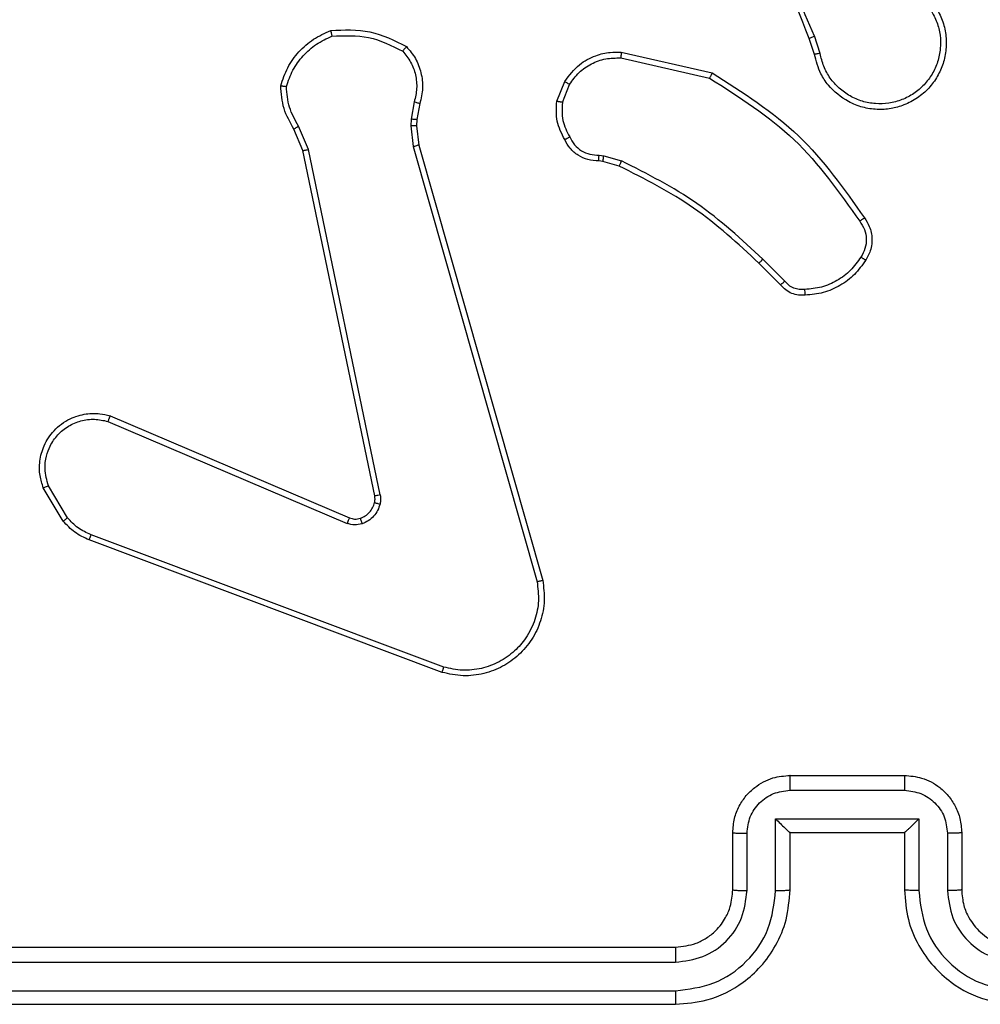
# Model space of a CAD drawing. Units: millimetres. Extents: x -4534 to 4839, y -3372 to 5707.
# Drawn here: x 1407 to 1441, y 2060 to 2094 of the extents above; entities that cross this region are included whole.
import ezdxf

# ---------------------------------------------------------------- set-up
doc = ezdxf.new("R2010")
doc.units = ezdxf.units.MM
doc.layers.add('Toestel 2D', color=7, linetype='Continuous', lineweight=20)

# ---------------------------------------------------------------- blocks, each defined once
blk = doc.blocks.new('wd1551')
at = {"color": 7, "linetype": 'Continuous', "lineweight": 25}
for p, q in [((1745.907, 697.2996), (1745.8874, 697.3606)), ((1745.8873, 697.2963), (1745.8694, 697.352)), ((1745.2122, 697.3038), (1745.5295, 697.2314)), ((1745.2104, 697.2837), (1745.521, 697.213)), ((1744.9869, 697.1322), (1745.0146, 697.2018)), ((1745.0064, 697.1282), (1745.0316, 697.1914)), ((1744.4886, 697.1302), (1744.4777, 697.0695)), ((1744.508, 697.1242), (1744.498, 697.0688)), ((1744.1187, 696.9638), (1744.0842, 697.0457)), ((1744.4777, 697.0695), (1744.4767, 697.047)), ((1744.4767, 697.047), (1744.4852, 696.9738)), ((1744.498, 697.0688), (1744.497, 697.0464)), ((1744.497, 697.0464), (1744.5049, 696.9795)), ((1744.0996, 696.96), (1744.0681, 697.0347)), ((1744.5049, 696.9795), (1744.9377, 695.4581)), ((1744.3505, 695.7533), (1744.0996, 696.96)), ((1744.3697, 695.7569), (1744.1187, 696.9638)), ((1744.4852, 696.9738), (1744.918, 695.4528)), ((1745.1345, 696.9442), (1745.1508, 696.9419)), ((1745.1508, 696.9419), (1745.2132, 696.9239)), ((1745.1483, 696.9223), (1745.1338, 696.9243)), ((1745.2051, 696.9059), (1745.1483, 696.9223)), ((1745.769, 696.491), (1745.6933, 696.5668)), ((1745.7841, 696.5039), (1745.7074, 696.5805)), ((1743.4179, 696.0137), (1744.2539, 695.6574)), ((1743.4254, 696.033), (1744.2622, 695.6764)), ((1743.2619, 695.6653), (1743.1923, 695.7815)), ((1743.2768, 695.6772), (1743.2101, 695.7886)), ((1744.592, 695.1548), (1743.3589, 695.6175)), ((1744.586, 695.1365), (1743.3526, 695.5994)), ((1745.8019, 694.7766), (1746.2019, 694.7766)), ((1745.8017, 694.7245), (1746.202, 694.7245)), ((1745.7517, 694.6244), (1746.252, 694.6244)), ((1745.7517, 694.3743), (1745.7517, 694.6244)), ((1746.252, 694.6244), (1746.252, 694.3743)), ((1745.6019, 694.3766), (1745.6019, 694.5766)), ((1745.6516, 694.3743), (1745.6516, 694.5744)), ((1745.8019, 694.5766), (1745.8018, 694.5766)), ((1745.8019, 694.3766), (1745.8019, 694.5766)), ((1745.8019, 694.5766), (1746.2019, 694.5766)), ((1746.2019, 694.5766), (1746.2019, 694.3766)), ((1746.2019, 694.5766), (1746.2019, 694.5766)), ((1746.3521, 694.5744), (1746.3521, 694.3743)), ((1746.4019, 694.5766), (1746.4019, 694.3766)), ((1742.4019, 694.1766), (1745.4019, 694.1766)), ((1742.3995, 694.124), (1745.4015, 694.1241)), ((1742.3995, 694.024), (1745.4015, 694.024)), ((1742.4019, 693.9766), (1745.4019, 693.9766))]:
    blk.add_line(p, q, dxfattribs=at)
for points, knots in [([(1745.8694, 697.352), (1745.8075, 697.5046), (1745.6837, 697.8098), (1745.6796, 698.1392), (1745.6776, 698.3039)], [0, 0, 0, 0, 0.499998, 1, 1, 1, 1]), ([(1745.8872, 697.3604), (1745.8446, 697.4594), (1745.7594, 697.6574), (1745.7253, 697.8702), (1745.7082, 697.9766)], [0, 0, 0, 0, 0.499995, 1, 1, 1, 1]), ([(1746.3111, 697.4614), (1746.3194, 697.4464), (1746.3361, 697.4164), (1746.3478, 697.3658), (1746.349, 697.3143), (1746.3387, 697.2642), (1746.318, 697.2179), (1746.2877, 697.1769), (1746.2481, 697.1426), (1746.2028, 697.1186), (1746.1546, 697.1053), (1746.1054, 697.1021), (1746.0546, 697.1099), (1745.9936, 697.134), (1745.9431, 697.1759), (1745.9036, 697.2345), (1745.8934, 697.2731), (1745.8873, 697.2963)], [0, 0, 0, 0, 0.062547, 0.125089, 0.187633, 0.250175, 0.310213, 0.371908, 0.435276, 0.50031, 0.557574, 0.617271, 0.6794, 0.743972, 0.8553, 0.91292, 1, 1, 1, 1]), ([(1746.2942, 697.4506), (1746.3018, 697.4369), (1746.3171, 697.4094), (1746.3279, 697.3632), (1746.3289, 697.3161), (1746.3194, 697.2698), (1746.3, 697.2267), (1746.2715, 697.1889), (1746.2356, 697.1583), (1746.1937, 697.1364), (1746.148, 697.1241), (1746.1008, 697.1224), (1746.0543, 697.1309), (1746.0108, 697.1494), (1745.9725, 697.1771), (1745.9413, 697.2125), (1745.918, 697.2538), (1745.9106, 697.2843), (1745.907, 697.2996)], [0, 0, 0, 0, 0.062507, 0.125018, 0.187507, 0.250021, 0.312489, 0.375007, 0.437504, 0.499995, 0.562491, 0.625, 0.687505, 0.749999, 0.812495, 0.874997, 0.9375, 1, 1, 1, 1]), ([(1744.0221, 697.1868), (1744.0292, 697.2082), (1744.0435, 697.2511), (1744.0838, 697.3063), (1744.1347, 697.3518), (1744.1759, 697.3703), (1744.1966, 697.3795)], [0, 0, 0, 0, 0.249998, 0.500034, 0.750004, 1, 1, 1, 1]), ([(1744.0416, 697.184), (1744.0484, 697.2034), (1744.0619, 697.2423), (1744.099, 697.2922), (1744.145, 697.334), (1744.1824, 697.3512), (1744.201, 697.3598)], [0, 0, 0, 0, 0.249897, 0.500018, 0.750111, 1, 1, 1, 1]), ([(1744.1966, 697.3795), (1744.2432, 697.3819), (1744.3364, 697.3866), (1744.4197, 697.3445), (1744.4614, 697.3235)], [0, 0, 0, 0, 0.500028, 1, 1, 1, 1]), ([(1744.1966, 697.3795), (1744.1966, 697.3793), (1744.1966, 697.3788), (1744.1973, 697.3756), (1744.1982, 697.3719), (1744.199, 697.3684), (1744.2, 697.3643), (1744.2007, 697.3613), (1744.201, 697.3598)], [0, 0, 0, 0, 0.211524, 0.448053, 0.576207, 0.71088, 0.852315, 1, 1, 1, 1]), ([(1744.201, 697.3598), (1744.2445, 697.3618), (1744.3314, 697.3656), (1744.4094, 697.327), (1744.4484, 697.3076)], [0, 0, 0, 0, 0.500049, 1, 1, 1, 1]), ([(1745.8694, 697.352), (1745.8698, 697.3521), (1745.8705, 697.3524), (1745.8752, 697.3547), (1745.8811, 697.3575), (1745.8852, 697.3595), (1745.8872, 697.3604)], [0, 0, 0, 0, 0.28001, 0.559283, 0.779344, 1, 1, 1, 1]), ([(1744.4614, 697.3235), (1744.4612, 697.3233), (1744.4609, 697.3229), (1744.4587, 697.3202), (1744.4562, 697.3172), (1744.4539, 697.3144), (1744.4512, 697.3111), (1744.4493, 697.3088), (1744.4484, 697.3076)], [0, 0, 0, 0, 0.219199, 0.458189, 0.585943, 0.718593, 0.856792, 1, 1, 1, 1]), ([(1744.4614, 697.3235), (1744.4726, 697.31), (1744.4952, 697.2829), (1744.514, 697.2324), (1744.5206, 697.1779), (1744.5122, 697.1422), (1744.508, 697.1242)], [0, 0, 0, 0, 0.243071, 0.490749, 0.743055, 1, 1, 1, 1]), ([(1744.4484, 697.3076), (1744.4584, 697.2952), (1744.4784, 697.2704), (1744.4946, 697.2248), (1744.4996, 697.1768), (1744.4922, 697.1457), (1744.4886, 697.1302)], [0, 0, 0, 0, 0.250007, 0.49998, 0.749954, 1, 1, 1, 1]), ([(1745.0146, 697.2018), (1745.0304, 697.2229), (1745.0595, 697.2614), (1745.1183, 697.2925), (1745.1691, 697.3049), (1745.1993, 697.3041), (1745.2122, 697.3038)], [0, 0, 0, 0, 0.334623, 0.61293, 0.834892, 1, 1, 1, 1]), ([(1745.2122, 697.3038), (1745.2122, 697.3035), (1745.2121, 697.3029), (1745.2117, 697.2983), (1745.2111, 697.2916), (1745.2106, 697.2863), (1745.2104, 697.2837)], [0, 0, 0, 0, 0.250099, 0.499884, 0.749806, 1, 1, 1, 1]), ([(1745.907, 697.2996), (1745.9044, 697.2991), (1745.8992, 697.2983), (1745.8927, 697.2972), (1745.8882, 697.2964), (1745.8876, 697.2963), (1745.8873, 697.2963)], [0, 0, 0, 0, 0.249761, 0.499775, 0.749663, 1, 1, 1, 1]), ([(1745.0316, 697.1914), (1745.0419, 697.2058), (1745.0625, 697.2347), (1745.1068, 697.265), (1745.1572, 697.2836), (1745.1927, 697.2837), (1745.2104, 697.2837)], [0, 0, 0, 0, 0.250066, 0.500013, 0.750027, 1, 1, 1, 1]), ([(1745.5295, 697.2314), (1745.5294, 697.2312), (1745.5292, 697.2308), (1745.528, 697.228), (1745.5264, 697.2246), (1745.5248, 697.2213), (1745.523, 697.2173), (1745.5217, 697.2145), (1745.521, 697.213)], [0, 0, 0, 0, 0.202181, 0.435816, 0.564701, 0.701904, 0.847073, 1, 1, 1, 1]), ([(1745.5295, 697.2314), (1745.6361, 697.164), (1745.8472, 697.0304), (1745.9907, 696.826), (1746.0618, 696.7248)], [0, 0, 0, 0, 0.504659, 1, 1, 1, 1]), ([(1744.0221, 697.1868), (1744.0223, 697.1867), (1744.0228, 697.1866), (1744.026, 697.1862), (1744.0296, 697.1856), (1744.0332, 697.1851), (1744.0372, 697.1846), (1744.0401, 697.1842), (1744.0416, 697.184)], [0, 0, 0, 0, 0.21483, 0.452657, 0.580118, 0.714003, 0.854103, 1, 1, 1, 1]), ([(1744.0681, 697.0347), (1744.0547, 697.0584), (1744.0279, 697.1056), (1744.024, 697.1597), (1744.0221, 697.1868)], [0, 0, 0, 0, 0.500003, 1, 1, 1, 1]), ([(1744.0842, 697.0457), (1744.072, 697.0672), (1744.0477, 697.1102), (1744.0436, 697.1594), (1744.0416, 697.184)], [0, 0, 0, 0, 0.49997, 1, 1, 1, 1]), ([(1745.0146, 697.2018), (1745.0149, 697.2016), (1745.0155, 697.2011), (1745.02, 697.1983), (1745.0256, 697.1949), (1745.0296, 697.1926), (1745.0316, 697.1914)], [0, 0, 0, 0, 0.279756, 0.559011, 0.779245, 1, 1, 1, 1]), ([(1745.521, 697.213), (1745.625, 697.147), (1745.8328, 697.0151), (1745.9745, 696.8138), (1746.0454, 696.7131)], [0, 0, 0, 0, 0.499986, 1, 1, 1, 1]), ([(1744.508, 697.1242), (1744.5076, 697.1243), (1744.5068, 697.1245), (1744.5016, 697.126), (1744.4952, 697.128), (1744.4908, 697.1294), (1744.4886, 697.1302)], [0, 0, 0, 0, 0.279763, 0.558727, 0.779191, 1, 1, 1, 1]), ([(1745.0144, 696.9984), (1745.0037, 697.0195), (1744.9824, 697.0615), (1744.9854, 697.1086), (1744.9869, 697.1322)], [0, 0, 0, 0, 0.500021, 1, 1, 1, 1]), ([(1745.0064, 697.1282), (1745.0049, 697.1285), (1745.0021, 697.1291), (1744.9981, 697.1298), (1744.9947, 697.1305), (1744.9909, 697.1313), (1744.9877, 697.1319), (1744.9872, 697.1321), (1744.9869, 697.1322)], [0, 0, 0, 0, 0.1408117, 0.2781611, 0.4104252, 0.5374625, 0.7777297, 1, 1, 1, 1]), ([(1745.0064, 697.1282), (1745.0052, 697.107), (1745.0027, 697.0645), (1745.0222, 697.0266), (1745.0319, 697.0077)], [0, 0, 0, 0, 0.500021, 1, 1, 1, 1]), ([(1744.0681, 697.0347), (1744.0684, 697.035), (1744.069, 697.0354), (1744.0732, 697.0383), (1744.0786, 697.0419), (1744.0823, 697.0444), (1744.0842, 697.0457)], [0, 0, 0, 0, 0.279797, 0.558877, 0.779186, 1, 1, 1, 1]), ([(1744.497, 697.0464), (1744.4966, 697.0463), (1744.4958, 697.0463), (1744.4904, 697.0465), (1744.4837, 697.0467), (1744.479, 697.0469), (1744.4767, 697.047)], [0, 0, 0, 0, 0.28, 0.559372, 0.779893, 1, 1, 1, 1]), ([(1744.498, 697.0688), (1744.4976, 697.0688), (1744.4968, 697.0688), (1744.4914, 697.0689), (1744.4847, 697.0692), (1744.48, 697.0694), (1744.4777, 697.0695)], [0, 0, 0, 0, 0.279954, 0.558667, 0.779153, 1, 1, 1, 1]), ([(1744.5049, 696.9795), (1744.5046, 696.9794), (1744.5039, 696.9792), (1744.4994, 696.9779), (1744.4929, 696.976), (1744.4878, 696.9745), (1744.4852, 696.9738)], [0, 0, 0, 0, 0.2502807, 0.5000151, 0.7496453, 1, 1, 1, 1]), ([(1745.0144, 696.9984), (1745.0147, 696.9986), (1745.0151, 696.9988), (1745.0181, 697.0003), (1745.0215, 697.0021), (1745.0246, 697.0038), (1745.0281, 697.0056), (1745.0306, 697.007), (1745.0319, 697.0077)], [0, 0, 0, 0, 0.226288, 0.468009, 0.594971, 0.725799, 0.861308, 1, 1, 1, 1]), ([(1745.1338, 696.9243), (1745.1209, 696.9249), (1745.0954, 696.9261), (1745.0607, 696.9423), (1745.032, 696.9664), (1745.0202, 696.9878), (1745.0144, 696.9984)], [0, 0, 0, 0, 0.258007, 0.510743, 0.758025, 1, 1, 1, 1]), ([(1745.0319, 697.0077), (1745.037, 696.9982), (1745.0472, 696.9792), (1745.0724, 696.9584), (1745.1023, 696.9452), (1745.1238, 696.9445), (1745.1345, 696.9442)], [0, 0, 0, 0, 0.250041, 0.499963, 0.750037, 1, 1, 1, 1]), ([(1744.0996, 696.96), (1744.0999, 696.96), (1744.1005, 696.9601), (1744.1049, 696.961), (1744.1112, 696.9622), (1744.1162, 696.9633), (1744.1187, 696.9638)], [0, 0, 0, 0, 0.24978, 0.49971, 0.749801, 1, 1, 1, 1]), ([(1745.1338, 696.9243), (1745.1338, 696.9246), (1745.1338, 696.9251), (1745.1339, 696.9286), (1745.1341, 696.9324), (1745.1342, 696.9359), (1745.1343, 696.9399), (1745.1344, 696.9427), (1745.1345, 696.9442)], [0, 0, 0, 0, 0.227543, 0.469631, 0.596324, 0.727034, 0.861701, 1, 1, 1, 1]), ([(1745.1483, 696.9223), (1745.1483, 696.9227), (1745.1484, 696.9235), (1745.149, 696.9286), (1745.1499, 696.9351), (1745.1505, 696.9396), (1745.1508, 696.9419)], [0, 0, 0, 0, 0.279535, 0.558989, 0.779346, 1, 1, 1, 1]), ([(1745.2051, 696.9059), (1745.2053, 696.9063), (1745.2056, 696.907), (1745.2077, 696.9117), (1745.2104, 696.9177), (1745.2122, 696.9218), (1745.2132, 696.9239)], [0, 0, 0, 0, 0.279613, 0.558716, 0.779194, 1, 1, 1, 1]), ([(1745.7074, 696.5805), (1745.633, 696.6492), (1745.4842, 696.7867), (1745.3035, 696.8782), (1745.2132, 696.9239)], [0, 0, 0, 0, 0.499995, 1, 1, 1, 1]), ([(1745.6933, 696.5668), (1745.6198, 696.6347), (1745.4729, 696.7704), (1745.2944, 696.8608), (1745.2051, 696.9059)], [0, 0, 0, 0, 0.500002, 1, 1, 1, 1]), ([(1746.0618, 696.7248), (1746.0616, 696.7246), (1746.0612, 696.7243), (1746.0583, 696.7222), (1746.0551, 696.72), (1746.0522, 696.7179), (1746.0489, 696.7156), (1746.0465, 696.7139), (1746.0454, 696.7131)], [0, 0, 0, 0, 0.228522, 0.470686, 0.597272, 0.727805, 0.862276, 1, 1, 1, 1]), ([(1746.0454, 696.7131), (1746.0515, 696.7037), (1746.0639, 696.6848), (1746.0699, 696.6512), (1746.0661, 696.6172), (1746.0551, 696.5975), (1746.0496, 696.5877)], [0, 0, 0, 0, 0.250103, 0.500029, 0.749964, 1, 1, 1, 1]), ([(1746.0618, 696.7248), (1746.0682, 696.7152), (1746.0827, 696.6931), (1746.091, 696.6507), (1746.0849, 696.6089), (1746.0716, 696.5861), (1746.0664, 696.5772)], [0, 0, 0, 0, 0.218486, 0.500094, 0.804014, 1, 1, 1, 1]), ([(1745.6933, 696.5668), (1745.6935, 696.567), (1745.694, 696.5674), (1745.6972, 696.5705), (1745.7018, 696.5751), (1745.7055, 696.5787), (1745.7074, 696.5805)], [0, 0, 0, 0, 0.249807, 0.499804, 0.749242, 1, 1, 1, 1]), ([(1746.0496, 696.5877), (1746.0382, 696.5717), (1746.0153, 696.5395), (1745.9671, 696.5045), (1745.9127, 696.4801), (1745.8734, 696.4764), (1745.8538, 696.4745)], [0, 0, 0, 0, 0.249897, 0.500002, 0.750122, 1, 1, 1, 1]), ([(1746.0664, 696.5772), (1746.0541, 696.5598), (1746.0296, 696.525), (1745.9778, 696.4868), (1745.9189, 696.4608), (1745.8765, 696.4569), (1745.8553, 696.4549)], [0, 0, 0, 0, 0.250028, 0.499982, 0.750015, 1, 1, 1, 1]), ([(1746.0664, 696.5772), (1746.0661, 696.5773), (1746.0657, 696.5775), (1746.0628, 696.5793), (1746.0596, 696.5813), (1746.0566, 696.5832), (1746.0532, 696.5854), (1746.0508, 696.5869), (1746.0496, 696.5877)], [0, 0, 0, 0, 0.222912, 0.463274, 0.590349, 0.722532, 0.859307, 1, 1, 1, 1]), ([(1745.769, 696.491), (1745.7692, 696.4912), (1745.7696, 696.4915), (1745.772, 696.4935), (1745.7748, 696.4959), (1745.7775, 696.4982), (1745.7807, 696.5009), (1745.7829, 696.5029), (1745.7841, 696.5039)], [0, 0, 0, 0, 0.212512, 0.449828, 0.577416, 0.712167, 0.85282, 1, 1, 1, 1]), ([(1745.8538, 696.4745), (1745.8472, 696.4742), (1745.8339, 696.4734), (1745.8146, 696.479), (1745.7972, 696.4889), (1745.7884, 696.4989), (1745.7841, 696.5039)], [0, 0, 0, 0, 0.250156, 0.499947, 0.75002, 1, 1, 1, 1]), ([(1745.8553, 696.4549), (1745.8474, 696.4545), (1745.8315, 696.4537), (1745.808, 696.4602), (1745.7859, 696.4722), (1745.7747, 696.4847), (1745.769, 696.491)], [0, 0, 0, 0, 0.2400518, 0.4865962, 0.7400929, 1, 1, 1, 1]), ([(1745.8553, 696.4549), (1745.8553, 696.4552), (1745.8552, 696.4558), (1745.8549, 696.4601), (1745.8544, 696.4666), (1745.854, 696.4719), (1745.8538, 696.4745)], [0, 0, 0, 0, 0.242306, 0.489765, 0.741901, 1, 1, 1, 1]), ([(1743.1923, 695.7815), (1743.1878, 695.7956), (1743.1781, 695.8258), (1743.1782, 695.8769), (1743.1932, 695.9319), (1743.2285, 695.9854), (1743.281, 696.0244), (1743.3382, 696.0416), (1743.3865, 696.0428), (1743.4137, 696.036), (1743.4254, 696.033)], [0, 0, 0, 0, 0.103756, 0.221724, 0.353859, 0.500178, 0.66492, 0.803259, 0.914948, 1, 1, 1, 1]), ([(1743.2101, 695.7886), (1743.2046, 695.8082), (1743.1951, 695.8424), (1743.2011, 695.8904), (1743.2162, 695.9312), (1743.2416, 695.968), (1743.2789, 695.9986), (1743.3232, 696.0172), (1743.3711, 696.0238), (1743.4023, 696.0171), (1743.4179, 696.0137)], [0, 0, 0, 0, 0.158643, 0.276906, 0.374872, 0.500019, 0.624985, 0.75004, 0.874984, 1, 1, 1, 1]), ([(1743.4254, 696.033), (1743.4253, 696.0328), (1743.4251, 696.0324), (1743.4239, 696.0294), (1743.4225, 696.0258), (1743.4211, 696.0223), (1743.4195, 696.0182), (1743.4184, 696.0152), (1743.4179, 696.0137)], [0, 0, 0, 0, 0.205599, 0.44028, 0.568906, 0.705042, 0.848909, 1, 1, 1, 1]), ([(1743.1923, 695.7815), (1743.1926, 695.7816), (1743.1932, 695.7818), (1743.1972, 695.7834), (1743.203, 695.7858), (1743.2077, 695.7877), (1743.2101, 695.7886)], [0, 0, 0, 0, 0.250325, 0.499986, 0.750381, 1, 1, 1, 1]), ([(1744.3501, 695.7302), (1744.3508, 695.7341), (1744.3523, 695.7417), (1744.3511, 695.7495), (1744.3505, 695.7533)], [0, 0, 0, 0, 0.500055, 1, 1, 1, 1]), ([(1744.3697, 695.7569), (1744.3669, 695.7563), (1744.3612, 695.7551), (1744.355, 695.754), (1744.3512, 695.7533), (1744.3508, 695.7533), (1744.3505, 695.7533)], [0, 0, 0, 0, 0.280181, 0.559125, 0.779835, 1, 1, 1, 1]), ([(1744.3697, 695.7569), (1744.3705, 695.7515), (1744.3721, 695.7409), (1744.3701, 695.7303), (1744.3692, 695.7249)], [0, 0, 0, 0, 0.499184, 1, 1, 1, 1]), ([(1744.3003, 695.6752), (1744.3062, 695.6777), (1744.3181, 695.6829), (1744.3327, 695.6959), (1744.3442, 695.7117), (1744.3482, 695.724), (1744.3501, 695.7302)], [0, 0, 0, 0, 0.250115, 0.500043, 0.750024, 1, 1, 1, 1]), ([(1744.3692, 695.7249), (1744.3667, 695.7173), (1744.3617, 695.7018), (1744.3471, 695.682), (1744.3288, 695.6654), (1744.3139, 695.6589), (1744.3064, 695.6557)], [0, 0, 0, 0, 0.246414, 0.499895, 0.751602, 1, 1, 1, 1]), ([(1744.3501, 695.7302), (1744.3504, 695.7301), (1744.351, 695.7297), (1744.3553, 695.7285), (1744.3616, 695.7268), (1744.3666, 695.7256), (1744.3692, 695.7249)], [0, 0, 0, 0, 0.249863, 0.499939, 0.749781, 1, 1, 1, 1]), ([(1743.2619, 695.6653), (1743.2622, 695.6655), (1743.2627, 695.666), (1743.2667, 695.6691), (1743.2716, 695.673), (1743.2751, 695.6758), (1743.2768, 695.6772)], [0, 0, 0, 0, 0.279623, 0.559107, 0.778915, 1, 1, 1, 1]), ([(1743.3589, 695.6175), (1743.3432, 695.6247), (1743.3118, 695.639), (1743.2885, 695.6644), (1743.2768, 695.6772)], [0, 0, 0, 0, 0.499995, 1, 1, 1, 1]), ([(1744.2622, 695.6764), (1744.262, 695.6761), (1744.2616, 695.6753), (1744.2594, 695.6703), (1744.2567, 695.664), (1744.2549, 695.6596), (1744.2539, 695.6574)], [0, 0, 0, 0, 0.279914, 0.558898, 0.779385, 1, 1, 1, 1]), ([(1744.2622, 695.6764), (1744.2682, 695.6745), (1744.2807, 695.6705), (1744.2936, 695.6736), (1744.3003, 695.6752)], [0, 0, 0, 0, 0.477764, 1, 1, 1, 1]), ([(1744.3003, 695.6752), (1744.3003, 695.6748), (1744.3004, 695.6739), (1744.302, 695.6687), (1744.3041, 695.6623), (1744.3057, 695.6579), (1744.3064, 695.6557)], [0, 0, 0, 0, 0.2799262, 0.5590563, 0.7794512, 1, 1, 1, 1]), ([(1743.3526, 695.5994), (1743.335, 695.6074), (1743.3003, 695.6232), (1743.2746, 695.6514), (1743.2619, 695.6653)], [0, 0, 0, 0, 0.5056, 1, 1, 1, 1]), ([(1744.3064, 695.6557), (1744.2976, 695.6536), (1744.2799, 695.6493), (1744.2626, 695.6547), (1744.2539, 695.6574)], [0, 0, 0, 0, 0.500152, 1, 1, 1, 1]), ([(1743.3526, 695.5994), (1743.3526, 695.5997), (1743.3528, 695.6005), (1743.3544, 695.6052), (1743.3566, 695.6112), (1743.3581, 695.6154), (1743.3589, 695.6175)], [0, 0, 0, 0, 0.279643, 0.55908, 0.779489, 1, 1, 1, 1]), ([(1744.9377, 695.4581), (1744.9407, 695.4344), (1744.9468, 695.3869), (1744.9325, 695.3157), (1744.9019, 695.2505), (1744.8559, 695.1962), (1744.7982, 695.1551), (1744.7319, 695.1298), (1744.6587, 695.1208), (1744.6104, 695.1312), (1744.586, 695.1365)], [0, 0, 0, 0, 0.124965, 0.249941, 0.374914, 0.499926, 0.619407, 0.742598, 0.869448, 1, 1, 1, 1]), ([(1744.918, 695.4528), (1744.9207, 695.4308), (1744.9261, 695.3868), (1744.9125, 695.3188), (1744.8831, 695.2587), (1744.8395, 695.2083), (1744.7865, 695.1711), (1744.7238, 695.1481), (1744.657, 695.1407), (1744.6137, 695.1501), (1744.592, 695.1548)], [0, 0, 0, 0, 0.125039, 0.249984, 0.386903, 0.499999, 0.625009, 0.750008, 0.875008, 1, 1, 1, 1]), ([(1744.9377, 695.4581), (1744.9375, 695.458), (1744.9371, 695.4578), (1744.9339, 695.4568), (1744.9302, 695.4558), (1744.9266, 695.4549), (1744.9225, 695.4539), (1744.9195, 695.4531), (1744.918, 695.4528)], [0, 0, 0, 0, 0.211675, 0.448755, 0.576836, 0.711143, 0.852806, 1, 1, 1, 1]), ([(1744.586, 695.1365), (1744.586, 695.1367), (1744.5862, 695.1371), (1744.587, 695.1399), (1744.5881, 695.1432), (1744.5892, 695.1465), (1744.5905, 695.1504), (1744.5915, 695.1533), (1744.592, 695.1548)], [0, 0, 0, 0, 0.202454, 0.436138, 0.565061, 0.701783, 0.846936, 1, 1, 1, 1]), ([(1745.6019, 694.5766), (1745.6031, 694.5932), (1745.6054, 694.6254), (1745.6229, 694.6694), (1745.6474, 694.706), (1745.6852, 694.7422), (1745.7375, 694.7709), (1745.7817, 694.7748), (1745.8019, 694.7766)], [0, 0, 0, 0, 0.158744, 0.307907, 0.447502, 0.577521, 0.807731, 1, 1, 1, 1]), ([(1745.8019, 694.7766), (1745.8019, 694.7764), (1745.8018, 694.776), (1745.8018, 694.7728), (1745.8018, 694.768), (1745.8018, 694.7614), (1745.8017, 694.7534), (1745.8017, 694.7444), (1745.8017, 694.7346), (1745.8017, 694.7279), (1745.8017, 694.7245)], [0, 0, 0, 0, 0.125042, 0.250227, 0.37526, 0.500015, 0.624755, 0.749797, 0.874966, 1, 1, 1, 1]), ([(1746.2019, 694.7766), (1746.2019, 694.7764), (1746.2019, 694.776), (1746.2019, 694.7728), (1746.2019, 694.768), (1746.202, 694.7614), (1746.202, 694.7534), (1746.202, 694.7444), (1746.202, 694.7346), (1746.202, 694.7279), (1746.202, 694.7245)], [0, 0, 0, 0, 0.125048, 0.250169, 0.375208, 0.49997, 0.624717, 0.749798, 0.874955, 1, 1, 1, 1]), ([(1746.2019, 694.7766), (1746.2221, 694.7748), (1746.2665, 694.7708), (1746.3188, 694.742), (1746.3566, 694.7057), (1746.3809, 694.6691), (1746.3984, 694.6253), (1746.4007, 694.5931), (1746.4019, 694.5766)], [0, 0, 0, 0, 0.193139, 0.423708, 0.55365, 0.692978, 0.841789, 1, 1, 1, 1]), ([(1745.6516, 694.5744), (1745.6539, 694.5941), (1745.6585, 694.6334), (1745.6931, 694.683), (1745.7429, 694.7173), (1745.7821, 694.7221), (1745.8017, 694.7245)], [0, 0, 0, 0, 0.250461, 0.50011, 0.750028, 1, 1, 1, 1]), ([(1746.202, 694.7245), (1746.2216, 694.7221), (1746.2609, 694.7173), (1746.3106, 694.683), (1746.3453, 694.6334), (1746.3498, 694.5941), (1746.3521, 694.5744)], [0, 0, 0, 0, 0.249966, 0.499876, 0.749573, 1, 1, 1, 1]), ([(1745.7517, 694.6244), (1745.7572, 694.6189), (1745.7683, 694.608), (1745.7818, 694.5949), (1745.7912, 694.5858), (1745.7969, 694.5806), (1745.8007, 694.5772), (1745.8015, 694.5768), (1745.8018, 694.5766)], [0, 0, 0, 0, 0.251517, 0.502487, 0.64644, 0.775687, 0.89252, 1, 1, 1, 1]), ([(1746.252, 694.6244), (1746.2465, 694.6189), (1746.2355, 694.608), (1746.222, 694.5948), (1746.2125, 694.5859), (1746.2068, 694.5806), (1746.203, 694.5772), (1746.2023, 694.5768), (1746.2019, 694.5766)], [0, 0, 0, 0, 0.251505, 0.50242, 0.646454, 0.775661, 0.89253, 1, 1, 1, 1]), ([(1745.6019, 694.5766), (1745.6028, 694.5763), (1745.6047, 694.5756), (1745.618, 694.5749), (1745.6344, 694.5745), (1745.6459, 694.5744), (1745.6516, 694.5744)], [0, 0, 0, 0, 0.2797962, 0.5591439, 0.7796056, 1, 1, 1, 1]), ([(1746.4019, 694.5766), (1746.4009, 694.5763), (1746.399, 694.5756), (1746.3858, 694.5749), (1746.3693, 694.5745), (1746.3578, 694.5744), (1746.3521, 694.5744)], [0, 0, 0, 0, 0.27986, 0.5590032, 0.7793657, 1, 1, 1, 1]), ([(1745.4015, 694.024), (1745.4473, 694.0296), (1745.5388, 694.0408), (1745.6549, 694.1208), (1745.7357, 694.2367), (1745.7464, 694.3284), (1745.7517, 694.3743)], [0, 0, 0, 0, 0.249905, 0.499869, 0.749552, 1, 1, 1, 1]), ([(1745.4015, 694.1241), (1745.4342, 694.1281), (1745.4996, 694.1361), (1745.5825, 694.1933), (1745.6402, 694.276), (1745.6478, 694.3415), (1745.6516, 694.3743)], [0, 0, 0, 0, 0.249896, 0.499854, 0.749551, 1, 1, 1, 1]), ([(1745.4019, 693.9766), (1745.4388, 693.9796), (1745.5229, 693.9864), (1745.6252, 694.0386), (1745.7031, 694.1086), (1745.7555, 694.1825), (1745.7941, 694.2737), (1745.7992, 694.3414), (1745.8019, 694.3766)], [0, 0, 0, 0, 0.176499, 0.401514, 0.532821, 0.676334, 0.832075, 1, 1, 1, 1]), ([(1745.4019, 694.1766), (1745.4264, 694.1791), (1745.4643, 694.1831), (1745.5105, 694.2071), (1745.5401, 694.2304), (1745.562, 694.2555), (1745.5801, 694.2838), (1745.5974, 694.3233), (1745.6002, 694.3571), (1745.6019, 694.3766)], [0, 0, 0, 0, 0.233522, 0.359965, 0.492455, 0.592169, 0.677735, 0.81374, 1, 1, 1, 1]), ([(1745.6019, 694.3766), (1745.6027, 694.3763), (1745.6042, 694.3757), (1745.6156, 694.3749), (1745.6321, 694.3744), (1745.6451, 694.3743), (1745.6516, 694.3743)], [0, 0, 0, 0, 0.250177, 0.500071, 0.74984, 1, 1, 1, 1]), ([(1745.7517, 694.3743), (1745.7583, 694.3743), (1745.7714, 694.3744), (1745.788, 694.3749), (1745.7995, 694.3757), (1745.8011, 694.3763), (1745.8019, 694.3766)], [0, 0, 0, 0, 0.250083, 0.499884, 0.749849, 1, 1, 1, 1]), ([(1746.252, 694.3743), (1746.2455, 694.3743), (1746.2324, 694.3744), (1746.2157, 694.3749), (1746.2042, 694.3757), (1746.2027, 694.3763), (1746.2019, 694.3766)], [0, 0, 0, 0, 0.250152, 0.500064, 0.749929, 1, 1, 1, 1]), ([(1746.2019, 694.3766), (1746.2045, 694.3416), (1746.2097, 694.274), (1746.2479, 694.183), (1746.3, 694.1093), (1746.3779, 694.039), (1746.4803, 693.9865), (1746.5647, 693.9796), (1746.6019, 693.9766)], [0, 0, 0, 0, 0.167274, 0.322534, 0.465774, 0.596992, 0.822365, 1, 1, 1, 1]), ([(1746.252, 694.3743), (1746.2573, 694.3284), (1746.268, 694.2367), (1746.3488, 694.1208), (1746.4649, 694.0408), (1746.5565, 694.0296), (1746.6023, 694.024)], [0, 0, 0, 0, 0.250446, 0.5001291, 0.7500939, 1, 1, 1, 1]), ([(1746.4019, 694.3766), (1746.4011, 694.3763), (1746.3995, 694.3757), (1746.3882, 694.3749), (1746.3716, 694.3744), (1746.3586, 694.3743), (1746.3521, 694.3743)], [0, 0, 0, 0, 0.2501114, 0.5000044, 0.7499211, 1, 1, 1, 1]), ([(1746.3521, 694.3743), (1746.3561, 694.3416), (1746.364, 694.2762), (1746.4211, 694.1933), (1746.5039, 694.1355), (1746.5694, 694.1279), (1746.6023, 694.1241)], [0, 0, 0, 0, 0.2499408, 0.4998584, 0.7495368, 1, 1, 1, 1]), ([(1746.4019, 694.3766), (1746.4033, 694.3582), (1746.406, 694.3243), (1746.4282, 694.2725), (1746.4662, 694.2246), (1746.5273, 694.1849), (1746.5763, 694.1794), (1746.6019, 694.1766)], [0, 0, 0, 0, 0.176053, 0.323735, 0.533034, 0.756683, 1, 1, 1, 1]), ([(1745.4019, 694.1766), (1745.4018, 694.1764), (1745.4018, 694.176), (1745.4017, 694.1727), (1745.4017, 694.1679), (1745.4016, 694.1613), (1745.4015, 694.1532), (1745.4015, 694.1441), (1745.4015, 694.1342), (1745.4015, 694.1275), (1745.4015, 694.1241)], [0, 0, 0, 0, 0.125083, 0.250242, 0.375248, 0.500028, 0.624774, 0.749811, 0.874955, 1, 1, 1, 1]), ([(1745.4015, 694.024), (1745.4015, 694.0177), (1745.4015, 694.0052), (1745.4016, 693.9895), (1745.4017, 693.9788), (1745.4018, 693.9773), (1745.4019, 693.9766)], [0, 0, 0, 0, 0.250151, 0.499983, 0.749812, 1, 1, 1, 1])]:
    blk.add_open_spline(points, degree=3, knots=knots, dxfattribs=at)
blk = doc.blocks.new('VPL-06-WD1551')
at = {"layer": 'Toestel 2D', "xscale": 10, "yscale": 10, "zscale": 10}
blk.add_blockref('wd1551', (-16023.858, -4879.717), dxfattribs=at)
blk = doc.blocks.new('VPL-18-RC1551')
blk.add_blockref('VPL-06-WD1551', (0, 0))

msp = doc.modelspace()

# ---------------------------------------------------------------- block references
msp.add_blockref('VPL-18-RC1551', (0, 0))

doc.saveas('drawing.dxf')
